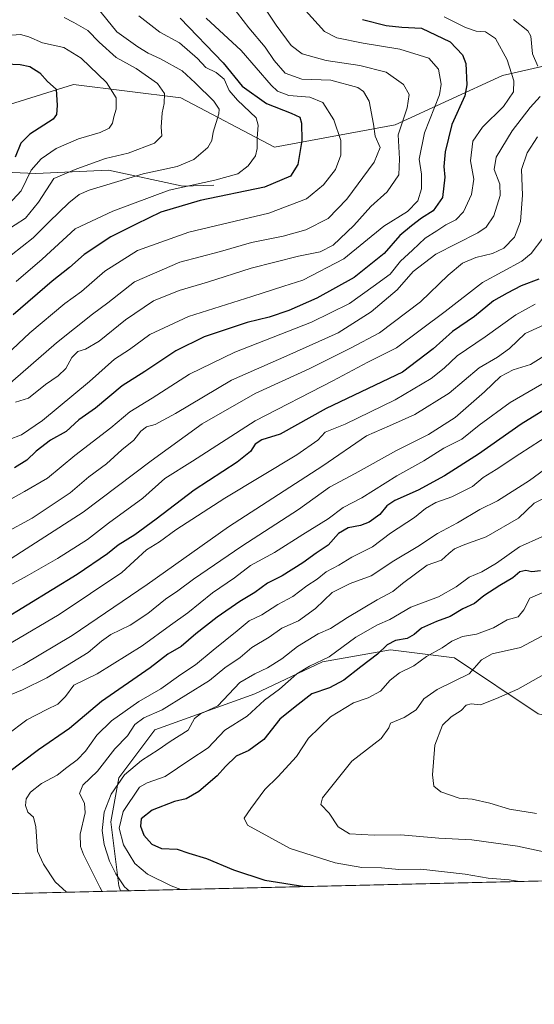
# Model space of a CAD drawing. Units: metres. Extents: x 661919 to 665384, y 4734959 to 4737353.
# Drawn here: x 663456 to 663619, y 4734959 to 4735271 of the extents above; entities that cross this region are included whole.
import ezdxf

# ---------------------------------------------------------------- set-up
doc = ezdxf.new("R2010")
doc.units = ezdxf.units.M
doc.header["$MEASUREMENT"] = 0
for name, color, linetype, lineweight in [('Arbolado forestal CxS', 92, 'Continuous', 0), ('Comarca CxS', 21, 'Continuous', 0), ('Comunidad Autónoma CxS', 142, 'Continuous', 0), ('Corriente natural lineal', 142, 'Continuous', 13), ('Curva de nivel maestra', 30, 'Continuous', 30), ('Curva de nivel normal', 30, 'Continuous', 0), ('Municipio CxS', 4, 'Continuous', 0), ('Provincia CxS', 1, 'Continuous', 0)]:
    doc.layers.add(name, color=color, linetype=linetype, lineweight=lineweight)

# ---------------------------------------------------------------- blocks, each defined once
blk = doc.blocks.new('*U10')
at = {"layer": 'Arbolado forestal CxS', "color": 92, "linetype": 'Continuous', "lineweight": 0}
blk.add_polyline3d([(663907.5403000005, 4735004.736300001, 933.5660999999964), (663488.1632000003, 4734994.794299999, 863.2295000000014), (663487.7191000005, 4734996.4595, 863.7796999999991), (663485.1882999997, 4735016.713099999, 865.6183000000019), (663487.7193, 4735030.6369, 863.2342999999966), (663499.1123000003, 4735045.826300001, 860.2274999999937), (663530.7581000002, 4735057.2183, 866.3641000000061), (663552.2779000001, 4735067.344500001, 868.3309000000008), (663573.7966999998, 4735071.140900001, 873.4268000000012), (663594.0504999999, 4735068.6095, 880.1061999999948), (663620.6321, 4735050.8873, 892.7182999999932)], dxfattribs=at)

msp = doc.modelspace()

# ---------------------------------------------------------------- linework, layer by layer
at = {"layer": 'Arbolado forestal CxS', "color": 92, "linetype": 'Continuous', "lineweight": 0, "extrusion": (-0.1360775755570814, -0.003225914600752805, 0.9906929327019021), "elevation": -104705.3541355483, "flags": 128}
msp.add_lwpolyline([(-4717940.309638365, 768592.526157372), (-4717940.309638364, 768419.8158718849)], dxfattribs=at)
at = {"layer": 'Arbolado forestal CxS', "color": 92, "linetype": 'Continuous', "lineweight": 0, "extrusion": (-0.34765688059338, -0.008241477729142658, 0.9375856075158793), "elevation": -268880.2277183902, "flags": 128}
msp.add_lwpolyline([(-4717940.819149899, 727413.8024955767), (-4717940.819149898, 727294.0947887009)], dxfattribs=at)
at = {"layer": 'Arbolado forestal CxS', "color": 92, "linetype": 'Continuous', "lineweight": 0}
for points in [[(663792.1092999997, 4735258.204700001, 901.6873999999953), (663728.2609000001, 4735262.9461, 865.4792000000016), (663658.8627000004, 4735264.363700001, 827.6589999999997), (663609.2931000004, 4735253.030099999, 803.6640999999945), (663575.3015000002, 4735237.444300001, 787.4907999999997), (663537.0629000004, 4735230.360500001, 771.4456999999966), (663507.3202999998, 4735245.947699999, 761.8239000000032), (663473.3296999997, 4735250.1985, 751.4412000000011), (663432.2581000002, 4735237.447699999, 740.0788999999932), (663391.1854999998, 4735234.614900001, 732.7790999999997), (663352.9458999997, 4735240.283500001, 725.8135000000038), (663313.2903000005, 4735240.284499999, 721.5754000000015), (663284.9647000004, 4735221.864499999, 713.9850000000006), (663266.5526999999, 4735207.6951, 709.708700000003), (663233.9781, 4735196.361099999, 705.9357000000019), (663191.4895000001, 4735186.443499999, 699.7991000000038), (663153.2499000002, 4735187.861300001, 694.7792999999947), (663116.4265000002, 4735202.0319, 693.7532000000066), (663082.4358999999, 4735207.6997, 703.0528999999952), (663058.3589000005, 4735190.6975, 699.5181000000011), (663039.9473000001, 4735177.9453, 697.3451999999961), (663025.7843000004, 4735160.942100001, 693.7265999999945), (663014.4543000003, 4735149.6075, 689.3796000000002), (662997.4744999995, 4735131.204299999, 681.7024999999994)], [(663792.1092999997, 4735258.204700001, 901.6873999999953), (663728.2609000001, 4735262.9461, 865.4792000000016), (663658.8627000004, 4735264.363700001, 827.6589999999997), (663609.2931000004, 4735253.030099999, 803.6640999999945), (663575.3015000002, 4735237.444300001, 787.4907999999997), (663537.0629000004, 4735230.360500001, 771.4456999999966), (663507.3202999998, 4735245.947699999, 761.8239000000032), (663473.3296999997, 4735250.1985, 751.4412000000011), (663432.2581000002, 4735237.447699999, 740.0788999999932), (663391.1854999998, 4735234.614900001, 732.7790999999997), (663352.9458999997, 4735240.283500001, 725.8135000000038), (663313.2903000005, 4735240.284499999, 721.5754000000015), (663284.9647000004, 4735221.864499999, 713.9850000000006), (663266.5526999999, 4735207.6951, 709.708700000003), (663233.9781, 4735196.361099999, 705.9357000000019), (663191.4895000001, 4735186.443499999, 699.7991000000038), (663153.2499000002, 4735187.861300001, 694.7792999999947), (663116.4265000002, 4735202.0319, 693.7532000000066), (663082.4358999999, 4735207.6997, 703.0528999999952), (663058.3589000005, 4735190.6975, 699.5181000000011), (663039.9473000001, 4735177.9453, 697.3451999999961), (663025.7843000004, 4735160.942100001, 693.7265999999945), (663014.4543000003, 4735149.6075, 689.3796000000002), (662997.4744999995, 4735131.204299999, 681.7024999999994)], [(663116.4265000002, 4735202.0319, 693.7532000000066), (663153.2499000002, 4735187.861300001, 694.7792999999947), (663191.4895000001, 4735186.443499999, 699.7991000000038), (663233.9781, 4735196.361099999, 705.9357000000019), (663266.5526999999, 4735207.6951, 709.708700000003), (663284.9647000004, 4735221.864499999, 713.9850000000006), (663313.2903000005, 4735240.284499999, 721.5754000000015), (663352.9458999997, 4735240.283500001, 725.8135000000038), (663391.1854999998, 4735234.614900001, 732.7790999999997), (663432.2581000002, 4735237.447699999, 740.0788999999932), (663473.3296999997, 4735250.1985, 751.4412000000011), (663507.3202999998, 4735245.947699999, 761.8239000000032), (663537.0629000004, 4735230.360500001, 771.4456999999966), (663575.3015000002, 4735237.444300001, 787.4907999999997), (663609.2931000004, 4735253.030099999, 803.6640999999945), (663658.8627000004, 4735264.363700001, 827.6589999999997)], [(663658.8627000004, 4735264.363700001, 827.6589999999997), (663609.2931000004, 4735253.030099999, 803.6640999999945), (663575.3015000002, 4735237.444300001, 787.4907999999997), (663537.0629000004, 4735230.360500001, 771.4456999999966), (663507.3202999998, 4735245.947699999, 761.8239000000032), (663473.3296999997, 4735250.1985, 751.4412000000011), (663432.2581000002, 4735237.447699999, 740.0788999999932), (663391.1854999998, 4735234.614900001, 732.7790999999997), (663352.9458999997, 4735240.283500001, 725.8135000000038), (663313.2903000005, 4735240.284499999, 721.5754000000015), (663284.9647000004, 4735221.864499999, 713.9850000000006), (663266.5526999999, 4735207.6951, 709.708700000003), (663233.9781, 4735196.361099999, 705.9357000000019), (663191.4895000001, 4735186.443499999, 699.7991000000038), (663153.2499000002, 4735187.861300001, 694.7792999999947), (663116.4265000002, 4735202.0319, 693.7532000000066)], [(663827.6882999997, 4735080.9911, 943.011799999993), (663809.8441000005, 4735092.8939, 944.531099999993), (663798.5141000003, 4735094.311100001, 944.4876999999979), (663788.6003000002, 4735080.1415, 946.2246000000014), (663773.0203, 4735061.722300001, 945.3119000000006), (663773.9732999997, 4735066.3003, 944.7902000000032), (663767.6416999997, 4735059.9517, 943.7755000000034), (663754.8104999998, 4735047.086100001, 937.7238999999972), (663747.2154999999, 4735034.428500001, 931.085699999996), (663745.9493000006, 4735015.441099999, 923.9562000000006), (663723.1645000001, 4735015.441500001, 915.2565000000033), (663687.7210999997, 4735039.492900001, 909.547000000006), (663653.5444999998, 4735043.2917, 900.7761000000029), (663620.6321, 4735050.8873, 892.7182999999932), (663594.0504999999, 4735068.6095, 880.1061999999948), (663573.7966999998, 4735071.140900001, 873.4268000000012), (663552.2779000001, 4735067.344500001, 868.3309000000008), (663530.7581000002, 4735057.2183, 866.3641000000061), (663499.1123000003, 4735045.826300001, 860.2274999999937), (663487.7193, 4735030.6369, 863.2342999999966), (663485.1882999997, 4735016.713099999, 865.6183000000019), (663487.7191000005, 4734996.4595, 863.7796999999991), (663488.1632000003, 4734994.794500001, 863.229600000006)], [(663827.6882999997, 4735080.9911, 943.011799999993), (663809.8441000005, 4735092.8939, 944.531099999993), (663798.5141000003, 4735094.311100001, 944.4876999999979), (663788.6003000002, 4735080.1415, 946.2246000000014), (663773.0203, 4735061.722300001, 945.3119000000006), (663773.9732999997, 4735066.3003, 944.7902000000032), (663767.6416999997, 4735059.9517, 943.7755000000034), (663754.8104999998, 4735047.086100001, 937.7238999999972), (663747.2154999999, 4735034.428500001, 931.085699999996), (663745.9493000006, 4735015.441099999, 923.9562000000006), (663723.1645000001, 4735015.441500001, 915.2565000000033), (663687.7210999997, 4735039.492900001, 909.547000000006), (663653.5444999998, 4735043.2917, 900.7761000000029), (663620.6321, 4735050.8873, 892.7182999999932), (663594.0504999999, 4735068.6095, 880.1061999999948), (663573.7966999998, 4735071.140900001, 873.4268000000012), (663552.2779000001, 4735067.344500001, 868.3309000000008), (663530.7581000002, 4735057.2183, 866.3641000000061), (663499.1123000003, 4735045.826300001, 860.2274999999937), (663487.7193, 4735030.6369, 863.2342999999966), (663485.1882999997, 4735016.713099999, 865.6183000000019), (663487.7191000005, 4734996.4595, 863.7796999999991), (663488.1632000003, 4734994.794500001, 863.229600000006)], [(663620.6321, 4735050.8873, 892.7182999999932), (663594.0504999999, 4735068.6095, 880.1061999999948), (663573.7966999998, 4735071.140900001, 873.4268000000012), (663552.2779000001, 4735067.344500001, 868.3309000000008), (663530.7581000002, 4735057.2183, 866.3641000000061), (663499.1123000003, 4735045.826300001, 860.2274999999937), (663487.7193, 4735030.6369, 863.2342999999966), (663485.1882999997, 4735016.713099999, 865.6183000000019), (663487.7191000005, 4734996.4595, 863.7796999999991), (663488.1632000003, 4734994.794299999, 863.2295000000014), (663375.9584999997, 4734992.134400001, 821.6006000000052), (663371.2625000002, 4735001.5261, 821.4891000000061), (663352.2758999999, 4735028.108300001, 811.1205999999949), (663333.2883000001, 4735038.235300001, 802.1968999999954), (663316.8322999999, 4735025.5781, 798.6156999999948), (663310.5033, 4735002.7927, 796.3619000000036), (663311.7692999998, 4734992.6667, 795.9373999999953), (663308.7318000002, 4734990.5407, 794.4507000000012), (663166.6250999998, 4734987.171800001, 731.8963999999978), (663159.8689000001, 4735004.062100001, 731.388699999996), (663145.9452999998, 4735034.4429, 728.5488999999943), (663130.7544999998, 4735053.4299, 722.7407999999997), (663115.5648999996, 4735064.822899999, 717.074299999993)]]:
    msp.add_polyline3d(points, dxfattribs=at)
at = {"layer": 'Comarca CxS', "color": 21, "linetype": 'Continuous', "lineweight": 0, "flags": 128}
msp.add_lwpolyline([(662934.8369000006, 4734981.677100001), (661973.6200012261, 4734958.889982638), (661919.2000012262, 4737272.219982616), (661993.3190047736, 4737273.977892504), (662902.4768000009, 4737295.5409), (662968.1906004933, 4737297.099330303), (663755.680303301, 4737315.776516391), (664744.3651228125, 4737339.225547499), (665328.0900012531, 4737353.069982614), (665336.2595672423, 4737013.037888595), (665383.670001253, 4735039.729982638), (662966.0481000012, 4734982.417)], close=True, dxfattribs=at)
at = {"layer": 'Comunidad Autónoma CxS', "color": 142, "linetype": 'Continuous', "lineweight": 0, "flags": 128}
msp.add_lwpolyline([(662934.8369000006, 4734981.677100001), (661973.6200012261, 4734958.889982638), (661919.2000012262, 4737272.219982616), (661993.3190047736, 4737273.977892504), (662902.4768000009, 4737295.5409), (662968.1906004933, 4737297.099330303), (663755.680303301, 4737315.776516391), (664744.3651228125, 4737339.225547499), (665328.0900012531, 4737353.069982614), (665336.2595672423, 4737013.037888595), (665383.670001253, 4735039.729982638), (662966.0481000012, 4734982.417)], close=True, dxfattribs=at)
at = {"layer": 'Corriente natural lineal', "color": 142, "linetype": 'Continuous', "lineweight": 13}
msp.add_polyline3d([(663517.7901, 4735218.3201, 771.6462999999932), (663507.9301000005, 4735218.030099999, 769.4502000000067), (663484.4001000002, 4735223.040100001, 760.5688999999985), (663461.3300999999, 4735222.0601, 754.0647000000026), (663438.7100999998, 4735222.950099999, 739.9624000000041), (663407.5900999998, 4735221.710100001, 732.9995000000055), (663375.0100999996, 4735224.7601, 726.7231999999932), (663348.8601000002, 4735223.190099999, 723.5207999999984), (663331.4401000004, 4735223.590100001, 720.2571999999927), (663293.1601, 4735220.350099999, 714.4948000000004), (663232.8501000004, 4735203.280099999, 706.4995999999956), (663209.5201000003, 4735193.860099999, 703.0939000000071), (663188.7701000003, 4735186.590100001, 699.3945999999996), (663171.4600999998, 4735184.790100001, 696.3552000000054), (663159.3201000001, 4735182.2301, 692.0225000000064), (663149.0401, 4735182.670100001, 689.3775000000023), (663122.3000999996, 4735177.220100001, 684.8882000000012)], dxfattribs=at)
at = {"layer": 'Curva de nivel maestra', "color": 30, "linetype": 'Continuous', "lineweight": 30, "flags": 128}
for points, elevation in [([(663507.0999999996, 4735271.220100001), (663520.7800000003, 4735257.090100001), (663526.7999999998, 4735249.640100001), (663534.5199999996, 4735244.1601), (663542.3600000005, 4735241.090100001), (663545.0499999998, 4735239.850099999), (663545.5999999996, 4735237.9901), (663545.6900000004, 4735232.5001), (663544.4500000002, 4735224.8301), (663542.1399999997, 4735221.1501), (663533.8099999997, 4735217.690099999), (663513.4699999997, 4735213.4301), (663500.9800000006, 4735209.780099999), (663493.2000000002, 4735206.0001), (663485.0999999996, 4735201.9901), (663476.6699999999, 4735196.340100001), (663472, 4735192.2301), (663466.5599999997, 4735187.880100001), (663454.1600000003, 4735177.2401)], 775), ([(663564.9000000004, 4735270.8301), (663572.4400000004, 4735268.920100001), (663577.3799999999, 4735268.370100001), (663583.6399999997, 4735268.0001), (663592.7400000002, 4735263.7501), (663596.6900000004, 4735259.600099999), (663597.7199999997, 4735256.9001), (663598.0300000003, 4735250.0601), (663597.3399999999, 4735246.5701), (663593.3099999997, 4735237.5701), (663591.1299999999, 4735228.9001), (663590.7699999996, 4735224.2301), (663591.0700000003, 4735220.870100001), (663590.2999999998, 4735214.450099999), (663587.3399999999, 4735210.200099999), (663583.5899999999, 4735207.8201), (663580.5199999996, 4735205.440099999), (663576.7599999999, 4735202.380100001), (663571.7599999999, 4735196.690099999), (663562.2400000002, 4735189.120100001), (663550.4100000003, 4735182.5001), (663541.6200000001, 4735178.630100001), (663535.3799999999, 4735176.530099999), (663528.3799999999, 4735174.8301), (663514.7300000006, 4735170.2601), (663505.7599999999, 4735165.880100001), (663495.9000000004, 4735159.270099999), (663488.7300000006, 4735154.7301), (663480.2999999998, 4735147.720100001), (663474.9500000002, 4735144.0101), (663470.9400000004, 4735140.3301), (663465.9600000001, 4735137.5801), (663461.4600000001, 4735134.120100001), (663458.4800000006, 4735131.220100001), (663454.5999999996, 4735128.840100001)], 800), ([(663449.2300000006, 4735256.800100001), (663456.4000000004, 4735256.520099999), (663459.4600000001, 4735255.920100001), (663462.5800000001, 4735253.850099999), (663465.0800000001, 4735251.120100001), (663467.7999999998, 4735248.7401), (663468.1399999997, 4735243.5601), (663467.9100000003, 4735240.6501), (663466.8099999997, 4735239.220100001), (663459.5, 4735234.520099999), (663456.5999999996, 4735231.5701), (663454.8099999997, 4735227.2301)], 750), ([(663620.8499999996, 4735188.5001), (663615.1900000004, 4735186.440099999), (663610.7599999999, 4735184.100099999), (663606.4299999997, 4735181.6601), (663600.4299999997, 4735176.7401), (663593.4299999997, 4735171.9301), (663587.3899999997, 4735166.520099999), (663577.6100000005, 4735159.140100001), (663553.3700000001, 4735147.5601), (663538.7999999998, 4735139.5001), (663532.9699999997, 4735137.6601), (663530.8600000005, 4735136.3101), (663529.4299999997, 4735134.0101), (663525.1799999997, 4735130.540100001), (663511.5099999999, 4735121.670100001), (663499.4699999997, 4735112.4901), (663492.7000000002, 4735107.530099999), (663487.4400000004, 4735104.280099999), (663484.0999999996, 4735101.5101), (663474.4400000004, 4735095.0001), (663450.6799999997, 4735080.4801)], 825), ([(663626.5499999998, 4735149.5801), (663615.2800000003, 4735142.620100001), (663601.7000000002, 4735133.0801), (663590.9500000002, 4735126.2401), (663582.5800000001, 4735121.7401), (663575.1900000004, 4735118.4001), (663572.6200000001, 4735116.710100001), (663570.4299999997, 4735113.9801), (663567.0899999999, 4735111.5601), (663564.3200000003, 4735110.4801), (663560.4199999999, 4735109.770099999), (663557.3099999997, 4735108.0001), (663554.0199999996, 4735104.350099999), (663550.1900000004, 4735101.770099999), (663545.9900000002, 4735098.6801), (663539.4800000006, 4735094.5601), (663534.7699999996, 4735092.2501), (663530.7599999999, 4735089.270099999), (663526.0899999999, 4735086.460100001), (663518.8799999999, 4735081.520099999), (663512.0599999997, 4735076.1801), (663507.4199999999, 4735072.2601), (663503.2300000006, 4735069.8201), (663497.6200000001, 4735065.4301), (663482.1600000003, 4735054.800100001), (663472.0199999996, 4735046.2501), (663462.1500000004, 4735039.460100001), (663452.2800000003, 4735031.9801)], 850), ([(663621.3799999999, 4735096.1801), (663618.6200000001, 4735095.860099999), (663616.7199999997, 4735096.3201), (663614.79, 4735095.860099999), (663612.5800000001, 4735093.960100001), (663608.4600000001, 4735091.5801), (663603.4299999997, 4735088.210100001), (663600.4299999997, 4735085.8201), (663596.7599999999, 4735084.1601), (663592.7599999999, 4735081.6601), (663588.4400000004, 4735080.1501), (663583.5999999996, 4735078.0001), (663581.3300000001, 4735076.030099999), (663579.0700000003, 4735074.780099999), (663575.4000000004, 4735074.090100001), (663572.7300000006, 4735072.780099999), (663569.7100000001, 4735069.790100001), (663564.4199999999, 4735065.790100001), (663559.0300000003, 4735061.5601), (663554.4299999997, 4735059.120100001), (663548.8799999999, 4735057.2301), (663543.5899999999, 4735053.120100001), (663538.6900000004, 4735049.1801), (663533.6699999999, 4735042.800100001), (663528.9299999997, 4735039.290100001), (663524.9100000003, 4735037.4301), (663521.5, 4735034.2501), (663518.8899999997, 4735031.200099999), (663513.0700000003, 4735026.300100001), (663508.9900000002, 4735023.9301), (663505.3200000003, 4735023.090100001), (663498.2400000002, 4735020.4001), (663494.7999999998, 4735017.620100001), (663494.4900000002, 4735015.3101), (663495.6399999997, 4735012.460100001), (663498.1299999999, 4735009.6501), (663501.2000000002, 4735008.2401), (663506.1799999997, 4735008.040100001), (663509.9100000003, 4735006.780099999), (663515.4400000004, 4735005.120100001), (663523.9800000006, 4735001.460100001), (663533.9800000006, 4734998.1801), (663546.6961000003, 4734996.182200001)], 875), ([(663546.6961000003, 4734996.182200001), (663546.6974999999, 4734996.182)], 875)]:
    msp.add_lwpolyline(points, dxfattribs=dict(at, elevation=elevation))
at = {"layer": 'Curva de nivel normal', "color": 30, "linetype": 'Continuous', "lineweight": 0, "flags": 128}
for points, elevation in [([(663514.5499999998, 4735286.790100001), (663528.8700000001, 4735268.170100001), (663534.0700000003, 4735262.040100001), (663536.9400000004, 4735257.790100001), (663540.4100000003, 4735253.8201), (663545.7000000002, 4735251.9001), (663554.8499999996, 4735251.590100001), (663563.4900000002, 4735249.300100001), (663565.25, 4735247.940099999), (663567.0800000001, 4735244.890100001), (663568.4500000002, 4735237.630100001), (663568.9600000001, 4735233.880100001), (663570.5199999996, 4735230.2301), (663568.5899999999, 4735225.5701), (663560, 4735213.870100001), (663554.0599999997, 4735207.7601), (663546.9900000002, 4735204.1601), (663539.8200000003, 4735202.170100001), (663529.7699999996, 4735200.190099999), (663519.9600000001, 4735197.350099999), (663506.9900000002, 4735193.940099999), (663492.6200000001, 4735187.700099999), (663484.2000000002, 4735181.040100001), (663479.2800000003, 4735177.4301), (663467.8700000001, 4735168.370100001), (663451.6399999997, 4735154.2401)], 785), ([(663454.8700000001, 4735149.5801), (663459.0700000003, 4735150.9001), (663464.4400000004, 4735155.200099999), (663468.4600000001, 4735157.960100001), (663470.8600000005, 4735160.300100001), (663472.75, 4735163.7401), (663474.6399999997, 4735165.6501), (663477.1299999999, 4735166.360099999), (663481.4500000002, 4735168.940099999), (663489.8300000001, 4735175.640100001), (663498.6200000001, 4735181.720100001), (663506.7599999999, 4735184.960100001), (663515.8200000003, 4735187.550100001), (663529.6699999999, 4735192.0801), (663544.6900000004, 4735195.870100001), (663551.5599999997, 4735197.200099999), (663555.6299999999, 4735199.360099999), (663562.2000000002, 4735205.590100001), (663567.5800000001, 4735211.5601), (663572.7800000003, 4735216.2301), (663576.4000000004, 4735221.600099999), (663576.7000000002, 4735226.710100001), (663576.29, 4735234.270099999), (663579.1399999997, 4735242.770099999), (663579.75, 4735247.030099999), (663577.9600000001, 4735250.200099999), (663572.4299999997, 4735254.140100001), (663564.0899999999, 4735256.2401), (663553.4400000004, 4735257.8301), (663545.8099999997, 4735259.9301), (663542.3200000003, 4735262.520099999), (663537.5899999999, 4735268.9901), (663529.8700000001, 4735280.630100001)], 790), ([(663546.8300000001, 4735273.630100001), (663552.8399999999, 4735266.9801), (663556.8099999997, 4735264.950099999), (663565.1200000001, 4735263.2601), (663576.7199999997, 4735261.420100001), (663585.9199999999, 4735258.5001), (663589.0800000001, 4735255.0801), (663589.9199999999, 4735250.270099999), (663589.3700000001, 4735246.9301), (663584.5700000003, 4735234.9101), (663582.9100000003, 4735226.5701), (663583.6500000004, 4735221.7501), (663583.6699999999, 4735217.200099999), (663582.4699999997, 4735213.4001), (663579.1900000004, 4735210.0101), (663571.7199999997, 4735205.370100001), (663559.04, 4735194.9801), (663546.0499999998, 4735188.2501), (663539.9699999997, 4735186.380100001), (663529.8399999999, 4735183.040100001), (663509.7599999999, 4735176.720100001), (663497.5099999999, 4735170.9801), (663491.0700000003, 4735166.3201), (663486.2999999998, 4735163.220100001), (663478.3200000003, 4735156.1601), (663463.4199999999, 4735143.770099999), (663456.7699999996, 4735139.210100001), (663452.9000000004, 4735137.7601)], 795), ([(663480.7400000002, 4735274.6801), (663487.0099999999, 4735266.880100001), (663493.7100000001, 4735262.170100001), (663496.9400000004, 4735260.0801), (663500.8600000005, 4735258.3301), (663507.7999999998, 4735254.550100001), (663511.8300000001, 4735250.7301), (663517.75, 4735244.9301), (663519.4699999997, 4735242.370100001), (663519.4100000003, 4735240.960100001), (663517.5700000003, 4735235.1501), (663517.1500000004, 4735232.450099999), (663515.9400000004, 4735230.290100001), (663511.5, 4735226.450099999), (663506.2100000001, 4735224.270099999), (663495.3499999996, 4735221.860099999), (663478.2400000002, 4735216.7601), (663475.0899999999, 4735215.390100001), (663471.7699999996, 4735212.6801), (663465.54, 4735206.700099999), (663460.5099999999, 4735201.620100001), (663453.54, 4735196.100099999)], 765), ([(663449.0199999996, 4735116.470100001), (663457.7599999999, 4735121.350099999), (663465.0199999996, 4735125.550100001), (663473.7699999996, 4735132.6501), (663485.0999999996, 4735141.460100001), (663491.1299999999, 4735146.5001), (663498.2199999997, 4735150.9001), (663510.1200000001, 4735158.450099999), (663524.4299999997, 4735165.450099999), (663548.7599999999, 4735174.940099999), (663560.7599999999, 4735180.8201), (663568.3300000001, 4735186.2301), (663573.7199999997, 4735190.1501), (663577, 4735194.2501), (663580.7599999999, 4735197.7301), (663584.7599999999, 4735201.4801), (663588.4800000006, 4735203.8301), (663591.3099999997, 4735205.780099999), (663594.4800000006, 4735207.340100001), (663596.9500000002, 4735209.850099999), (663599.5199999996, 4735215.4101), (663600.2300000006, 4735220.210100001), (663599.1399999997, 4735226.0601), (663599.9199999999, 4735232.2401), (663603.0099999999, 4735236.720100001), (663609.6799999997, 4735243.2401), (663612.7800000003, 4735247.9101), (663612.9100000003, 4735251.3201), (663610.79, 4735258.0001), (663607.0599999997, 4735264.800100001), (663603.9199999999, 4735266.9101), (663600.9299999997, 4735267.140100001), (663597.6399999997, 4735268.300100001), (663590.8200000003, 4735271.630100001)], 805), ([(663515.3499999996, 4735271.1601), (663526.5099999999, 4735260.9301), (663535.9800000006, 4735250.0101), (663538.0099999999, 4735248.0801), (663541.5499999998, 4735246.7301), (663548.2599999999, 4735246.170100001), (663552.3300000001, 4735244.470100001), (663555.8300000001, 4735239.020099999), (663558.0300000003, 4735232.460100001), (663558.04, 4735227.8201), (663556.3399999999, 4735223.3101), (663552.5899999999, 4735218.380100001), (663547.1600000003, 4735213.960100001), (663535.2000000002, 4735209.450099999), (663509.8799999999, 4735203.450099999), (663493.6399999997, 4735197.6501), (663483.25, 4735191.040100001), (663475.8200000003, 4735184.670100001), (663470.5700000003, 4735180.8301), (663459.4699999997, 4735171.5601), (663450.0999999996, 4735162.7601)], 780), ([(663470.2999999998, 4735271.440099999), (663473.4100000003, 4735269.870100001), (663477.8899999997, 4735267.350099999), (663481.4000000004, 4735263.5601), (663486.7800000003, 4735258.7601), (663493.1600000003, 4735255.290100001), (663499.8799999999, 4735250.530099999), (663502.2000000002, 4735247.4001), (663502.0899999999, 4735244.190099999), (663501.4100000003, 4735241.2601), (663501.1100000005, 4735236.690099999), (663501.2800000003, 4735233.9301), (663498.9800000006, 4735231.5701), (663490.5999999996, 4735228.5001), (663483.4600000001, 4735226.780099999), (663474.3300000001, 4735223.4801), (663467.0999999996, 4735220.440099999), (663462.1699999999, 4735212.9101), (663458.0999999996, 4735207.9001), (663451.5199999996, 4735203.690099999)], 760), ([(663494.0599999997, 4735271.920100001), (663500.6600000003, 4735266.7301), (663506.9400000004, 4735263.350099999), (663512.6500000004, 4735258.4801), (663515.2300000006, 4735255.5601), (663518.5, 4735254.020099999), (663521.0199999996, 4735251.860099999), (663522.6699999999, 4735248.2601), (663525.3200000003, 4735245.220100001), (663531.2400000002, 4735239.630100001), (663531.9000000004, 4735237.3201), (663531.5700000003, 4735233.170100001), (663531.5700000003, 4735229.970100001), (663530.9900000002, 4735227.600099999), (663528.7300000006, 4735224.390100001), (663525.3799999999, 4735221.940099999), (663518.1100000005, 4735219.880100001), (663503.6799999997, 4735216.700099999), (663485.7999999998, 4735210.050100001), (663473.8499999996, 4735204.450099999), (663463.3200000003, 4735194.9001), (663455.1299999999, 4735187.860099999)], 770.0000000000001), ([(663612.8499999996, 4735270.7501), (663617.3700000001, 4735267.1601), (663618.29, 4735265.5101), (663618.8499999996, 4735259.9301), (663620.54, 4735256.020099999)], 810), ([(663452.6399999997, 4735212.1801), (663456.7199999997, 4735216.5701), (663459.8499999996, 4735223.020099999), (663463.0599999997, 4735226.710100001), (663467.8399999999, 4735229.920100001), (663474.8700000001, 4735233.030099999), (663481.7699999996, 4735235.030099999), (663484.6200000001, 4735236.4101), (663485.6900000004, 4735237.9801), (663486.1100000005, 4735239.940099999), (663486.8499999996, 4735242.390100001), (663486.7999999998, 4735245.940099999), (663483.75, 4735250.880100001), (663475.7800000003, 4735258.5101), (663470.25, 4735261.9101), (663463.4800000006, 4735263.360099999), (663459.1399999997, 4735265.3101), (663456.5, 4735266.0101), (663452.2699999996, 4735265.7301)], 755), ([(663621.29, 4735246.370100001), (663618.0599999997, 4735242.9001), (663612.4000000004, 4735235.5701), (663607.2999999998, 4735227.2301), (663606.7199999997, 4735223.2501), (663608.4500000002, 4735218.670100001), (663608.54, 4735215.030099999), (663606.5999999996, 4735208.600099999), (663604.1799999997, 4735205.0601), (663601.5199999996, 4735203.2301), (663588.2000000002, 4735196.4301), (663580.9800000006, 4735190.9301), (663575.9199999999, 4735185.120100001), (663567.7199999997, 4735178.1601), (663557.2400000002, 4735171.540100001), (663540.9800000006, 4735164.2401), (663523.3600000005, 4735156.5801), (663505.6200000001, 4735145.970100001), (663499.2100000001, 4735142.4801), (663496.4400000004, 4735141.780099999), (663494.6699999999, 4735140.390100001), (663492.4400000004, 4735137.5101), (663488.6399999997, 4735134.4801), (663483.7400000002, 4735130.0801), (663478.1600000003, 4735125.9101), (663472.2599999999, 4735120.9001), (663460.1500000004, 4735112.870100001), (663451.6200000001, 4735108.200099999)], 810), ([(663449.0199999996, 4735097.2601), (663476.3399999999, 4735114.710100001), (663497.9600000001, 4735131.020099999), (663514.0899999999, 4735142.710100001), (663530.9199999999, 4735152.370100001), (663548.0300000003, 4735160.1601), (663561.1699999999, 4735166.720100001), (663570.3300000001, 4735171.590100001), (663583.29, 4735181.4101), (663592.0499999998, 4735189.8301), (663596.6699999999, 4735193.6501), (663600.8399999999, 4735195.450099999), (663606.1600000003, 4735196.6801), (663609.7400000002, 4735198.360099999), (663613.0800000001, 4735201.9001), (663615, 4735206.780099999), (663615.6600000003, 4735215.100099999), (663615.2999999998, 4735223.270099999), (663617.1100000005, 4735228.530099999), (663620.4699999997, 4735233.640100001)], 815), ([(663622.1299999999, 4735201.530099999), (663618.4100000003, 4735196.630100001), (663615.4299999997, 4735194.220100001), (663603, 4735187.460100001), (663591.1299999999, 4735178.2601), (663575.6799999997, 4735166.840100001), (663566.6500000004, 4735162.2401), (663555.5, 4735156.370100001), (663530.9100000003, 4735143.7301), (663511.0800000001, 4735130.860099999), (663502.3099999997, 4735125.370100001), (663495.3200000003, 4735119.210100001), (663484.4400000004, 4735111.270099999), (663477.6900000004, 4735106.120100001), (663468.25, 4735100.030099999), (663458.6299999999, 4735094.5801), (663452.9600000001, 4735091.5801)], 820), ([(663619.6900000004, 4735180.600099999), (663613.5599999997, 4735177.2401), (663603.8200000003, 4735170.300100001), (663594.9400000004, 4735164.2601), (663590.8399999999, 4735160.3201), (663586.6900000004, 4735157.0601), (663575.3300000001, 4735150.300100001), (663559.4299999997, 4735142.610099999), (663553.0899999999, 4735140.120100001), (663550.7599999999, 4735137.5701), (663544.0899999999, 4735132.950099999), (663521.2599999999, 4735119.200099999), (663505.75, 4735109.110099999), (663500.5899999999, 4735105.360099999), (663496.4299999997, 4735102.800100001), (663488.5899999999, 4735095.640100001), (663468.7100000001, 4735082.370100001), (663439.2599999999, 4735065.040100001)], 830), ([(663628.75, 4735176.920100001), (663616.4699999997, 4735171.350099999), (663611.5199999996, 4735166.640100001), (663607.7000000002, 4735163.880100001), (663601.9699999997, 4735160.440099999), (663592.3899999997, 4735152.4001), (663581.5199999996, 4735145.700099999), (663573.5300000003, 4735142.120100001), (663566.2000000002, 4735138.950099999), (663552.3200000003, 4735129.4301), (663522.4199999999, 4735110.1501), (663496.6500000004, 4735091.8301), (663472.9199999999, 4735075.6601), (663457.4400000004, 4735066.530099999), (663447.4299999997, 4735061.4901)], 835), ([(663451.2599999999, 4735056.100099999), (663457.0999999996, 4735058.5101), (663464.8399999999, 4735062.2501), (663477.9400000004, 4735070.360099999), (663482.1699999999, 4735073.9101), (663485.1399999997, 4735076.0601), (663491.2800000003, 4735078.920100001), (663496.9100000003, 4735082.690099999), (663502.4199999999, 4735087.2501), (663506.4100000003, 4735089.890100001), (663511.3300000001, 4735093.5801), (663526.6399999997, 4735104.030099999), (663544.6399999997, 4735115.640100001), (663554.4699999997, 4735122.6801), (663562.6100000005, 4735127.030099999), (663575.7000000002, 4735134.290100001), (663585.8300000001, 4735139.340100001), (663594.3499999996, 4735144.780099999), (663603.5999999996, 4735152.870100001), (663608.6600000003, 4735157.7501), (663612.6900000004, 4735159.850099999), (663618.25, 4735161.470100001), (663622.3899999997, 4735164.130100001)], 840), ([(663445.4600000001, 4735039.2401), (663458.4699999997, 4735049.030099999), (663464.8700000001, 4735052.220100001), (663468.3700000001, 4735053.960100001), (663470.75, 4735056.360099999), (663473.4400000004, 4735059.950099999), (663480.7699999996, 4735063.600099999), (663495.0999999996, 4735072.4001), (663504.0899999999, 4735078.920100001), (663509.5800000001, 4735082.870100001), (663517.4000000004, 4735089.2501), (663524.3399999999, 4735093.9101), (663529.4699999997, 4735097.840100001), (663537, 4735101.940099999), (663546.0499999998, 4735107.6501), (663554, 4735112.620100001), (663558.8200000003, 4735116.200099999), (663564.6900000004, 4735119.2601), (663575.8200000003, 4735126.3101), (663584.4299999997, 4735131.050100001), (663590.7599999999, 4735135.030099999), (663596.4299999997, 4735137.920100001), (663601.8799999999, 4735142.280099999), (663611.7300000006, 4735149.5101), (663623.7999999998, 4735156.4801)], 845), ([(663631.2400000002, 4735143.8301), (663614.7999999998, 4735133.210100001), (663607.3099999997, 4735128.280099999), (663603.2000000002, 4735125.780099999), (663599.7800000003, 4735122.920100001), (663593.2800000003, 4735119.5801), (663588.1900000004, 4735117.780099999), (663584.9500000002, 4735115.9101), (663581.4400000004, 4735113.110099999), (663573.7999999998, 4735108.1501), (663568.0999999996, 4735103.7601), (663561.5700000003, 4735100.520099999), (663557.4000000004, 4735098.0001), (663553.4500000002, 4735095.8301), (663550.5999999996, 4735093.5801), (663547.2699999996, 4735091.450099999), (663542.7999999998, 4735088.0601), (663538.0700000003, 4735085.4901), (663533, 4735082.190099999), (663529.0300000003, 4735080.300100001), (663525.1900000004, 4735077.130100001), (663517.5499999998, 4735071.020099999), (663512.0099999999, 4735066.360099999), (663507.3799999999, 4735063.3201), (663500.9500000002, 4735058.790100001), (663493.9900000002, 4735054.7401), (663485.3399999999, 4735048.640100001), (663480.6600000003, 4735044.140100001), (663477.0999999996, 4735039.100099999), (663474.4600000001, 4735036.300100001), (663471.2000000002, 4735033.9101), (663468.1299999999, 4735031.420100001), (663463.1900000004, 4735028.8301), (663459.6799999997, 4735026.0801), (663458.2999999998, 4735023.920100001), (663458.1100000005, 4735021.880100001), (663458.8399999999, 4735019.780099999), (663460.6500000004, 4735018.140100001), (663461.4000000004, 4735015.0801), (663461.8899999997, 4735007.370100001), (663463.7400000002, 4735003.2401), (663467.4900000002, 4734997.6501), (663471.0440999997, 4734994.388599999)], 855), ([(663632.1699999999, 4735135.2401), (663617.8799999999, 4735124.8201), (663607.7599999999, 4735118.340100001), (663602.0899999999, 4735115.5601), (663595.0899999999, 4735111.360099999), (663588.7599999999, 4735108.0001), (663582.4299999997, 4735103.840100001), (663574.9100000003, 4735099.360099999), (663567.6799999997, 4735094.600099999), (663560.9900000002, 4735092.1801), (663555.29, 4735089.3101), (663549.9900000002, 4735084.2401), (663544.6799999997, 4735080.290100001), (663539.3399999999, 4735077.9801), (663535.3899999997, 4735075.210100001), (663529.8399999999, 4735071.940099999), (663526.1399999997, 4735068.6801), (663521.2699999996, 4735065.420100001), (663516.4699999997, 4735061.4901), (663501.3799999999, 4735052.1601), (663495.5899999999, 4735049.630100001), (663492.7599999999, 4735047.4901), (663490.4400000004, 4735043.960100001), (663486.4400000004, 4735039.780099999), (663480.9000000004, 4735032.720100001), (663476.29, 4735028.2501), (663475.2300000006, 4735025.6501), (663476.7999999998, 4735022.640100001), (663477, 4735019.4801), (663475.4000000004, 4735012.790100001), (663475.5499999998, 4735008.840100001), (663476.5099999999, 4735006.290100001), (663481.6299999999, 4734995.970100001), (663482.3779999996, 4734994.657299999)], 860), ([(663625.3600000005, 4735120.6601), (663619.3399999999, 4735117.5801), (663614.4000000004, 4735112.880100001), (663604.1500000004, 4735106.9101), (663597.3300000001, 4735104.4901), (663594.1500000004, 4735103.140100001), (663592.3099999997, 4735101.6801), (663590.0099999999, 4735099.550100001), (663585.4299999997, 4735097.9301), (663577.6600000003, 4735092.120100001), (663574.5199999996, 4735089.640100001), (663569.5800000001, 4735086.970100001), (663560.1299999999, 4735081.360099999), (663554.7599999999, 4735077.9001), (663550.8700000001, 4735076.1801), (663544.2699999996, 4735072.190099999), (663539.3499999996, 4735068.3101), (663534.8200000003, 4735065.470100001), (663530.7599999999, 4735063.540100001), (663526.0899999999, 4735060.790100001), (663519.0899999999, 4735053.440099999), (663513.5700000003, 4735050.870100001), (663511.6699999999, 4735049.370100001), (663509.6200000001, 4735045.7601), (663503.9500000002, 4735042.1601), (663500.1399999997, 4735039.440099999), (663494.8700000001, 4735036.0801), (663489.5099999999, 4735031.520099999), (663485.2199999997, 4735025.4801), (663483.0599999997, 4735019.770099999), (663482.4199999999, 4735013.9001), (663483, 4735009.470100001), (663484.7000000002, 4735004.1801), (663486.7000000002, 4735000.1801), (663489.4600000001, 4734996.050100001), (663491.0011, 4734994.8617)], 865), ([(663621.75, 4735106.960100001), (663614.75, 4735103.790100001), (663607.4199999999, 4735098.5601), (663602.7599999999, 4735095.8201), (663598.7599999999, 4735094.1601), (663594.5999999996, 4735091.100099999), (663588.9800000006, 4735087.940099999), (663580.2999999998, 4735084.630100001), (663573.5599999997, 4735080.780099999), (663569.6399999997, 4735079.090100001), (663562.79, 4735075.200099999), (663554.3600000005, 4735068.920100001), (663548.0999999996, 4735065.9901), (663544.1299999999, 4735063.530099999), (663538.6399999997, 4735058.6601), (663533.8899999997, 4735055.200099999), (663528.3200000003, 4735050.100099999), (663521.3300000001, 4735045.690099999), (663516.0499999998, 4735040.1501), (663510.1799999997, 4735036.3301), (663502.3700000001, 4735031.0001), (663496.6600000003, 4735029.050100001), (663494.2599999999, 4735027.670100001), (663489.04, 4735019.9101), (663487.8099999997, 4735014.670100001), (663489.1100000005, 4735009.4001), (663492.7400000002, 4735003.450099999), (663496.7999999998, 4735000.0801), (663504.2199999997, 4734996.380100001), (663507.3738000002, 4734995.2498)], 870), ([(663624.3399999999, 4735090.290100001), (663618, 4735087.5601), (663616.0599999997, 4735083.800100001), (663614.3300000001, 4735081.630100001), (663610.7599999999, 4735080.6801), (663606.4299999997, 4735078.1501), (663601.0599999997, 4735076.0701), (663596.6799999997, 4735075.4001), (663593.2999999998, 4735073.870100001), (663590.1600000003, 4735071.7501), (663585.2199999997, 4735069.040100001), (663581.1799999997, 4735066.120100001), (663576.6600000003, 4735063.920100001), (663573.6799999997, 4735061.550100001), (663570.5999999996, 4735058.0701), (663566.7599999999, 4735055.9101), (663562.0899999999, 4735054.340100001), (663554.7599999999, 4735049.9101), (663547.7999999998, 4735043.220100001), (663544.0300000003, 4735037.390100001), (663538.1299999999, 4735030.920100001), (663534.0099999999, 4735026.920100001), (663529.4800000006, 4735020.920100001), (663527.3600000005, 4735017.8201), (663528.4500000002, 4735015.610099999), (663542.04, 4735008.2301), (663556.2300000006, 4735003.7301), (663564.7000000002, 4735002.190099999), (663570.9299999997, 4735002.090100001), (663576.4100000003, 4735001.5701), (663583.4699999997, 4735001.7301), (663597.5199999996, 4735000.140100001), (663604.8099999997, 4734998.8201), (663611.4000000004, 4734998.2601), (663614.6909999996, 4734997.7941)], 880), ([(663621.75, 4735075.4801), (663615, 4735071.850099999), (663606, 4735069.9301), (663602.6799999997, 4735068.0001), (663598.7300000006, 4735063.540100001), (663588.5599999997, 4735058.550100001), (663584.3399999999, 4735055.590100001), (663581.9900000002, 4735052.200099999), (663578.1200000001, 4735049.690099999), (663573.8200000003, 4735047.9801), (663573.2599999999, 4735046.4101), (663570.8200000003, 4735043.040100001), (663561.5199999996, 4735035.920100001), (663552.2599999999, 4735024.300100001), (663551.7400000002, 4735022.130100001), (663554.3899999997, 4735019.4101), (663557.25, 4735015.130100001), (663560.7699999996, 4735012.9301), (663568.5800000001, 4735012.4101), (663577.1100000005, 4735012.600099999), (663589.1399999997, 4735011.520099999), (663599.6399999997, 4735010.960100001), (663614.0800000001, 4735009.020099999), (663632.4000000004, 4735005.0701)], 885), ([(663625.5700000003, 4735065.090100001), (663614.2000000002, 4735058.720100001), (663607.4199999999, 4735055.710100001), (663602.3300000001, 4735053.700099999), (663599.3799999999, 4735054.0601), (663597.7699999996, 4735053.6601), (663596.2400000002, 4735051.920100001), (663593.0199999996, 4735049.920100001), (663590.2699999996, 4735047.2501), (663587.9199999999, 4735040.920100001), (663587.1100000005, 4735031.590100001), (663587.5999999996, 4735028.0101), (663589.8200000003, 4735026.220100001), (663595.5599999997, 4735024.140100001), (663599.7000000002, 4735023.860099999), (663605.3399999999, 4735022.5801), (663611.5599999997, 4735020.6601), (663620.0800000001, 4735019.3201)], 890)]:
    msp.add_lwpolyline(points, dxfattribs=dict(at, elevation=elevation))
at = {"layer": 'Municipio CxS', "color": 4, "linetype": 'Continuous', "lineweight": 0, "flags": 128}
msp.add_lwpolyline([(665336.2595672423, 4737013.037888595), (665383.670001253, 4735039.729982638), (662966.0481000012, 4734982.417)], dxfattribs=at)
at = {"layer": 'Provincia CxS', "color": 1, "linetype": 'Continuous', "lineweight": 0, "flags": 128}
msp.add_lwpolyline([(662934.8369000006, 4734981.677100001), (661973.6200012261, 4734958.889982638), (661919.2000012262, 4737272.219982616), (661993.3190047736, 4737273.977892504), (662902.4768000009, 4737295.5409), (662968.1906004933, 4737297.099330303), (663755.680303301, 4737315.776516391), (664744.3651228125, 4737339.225547499), (665328.0900012531, 4737353.069982614), (665336.2595672423, 4737013.037888595), (665383.670001253, 4735039.729982638), (662966.0481000012, 4734982.417)], close=True, dxfattribs=at)

# ---------------------------------------------------------------- block references
at = {"layer": 'Arbolado forestal CxS', "color": 92, "linetype": 'Continuous', "lineweight": 0}
msp.add_blockref('*U10', (0, 0), dxfattribs=at)

doc.saveas('drawing.dxf')
